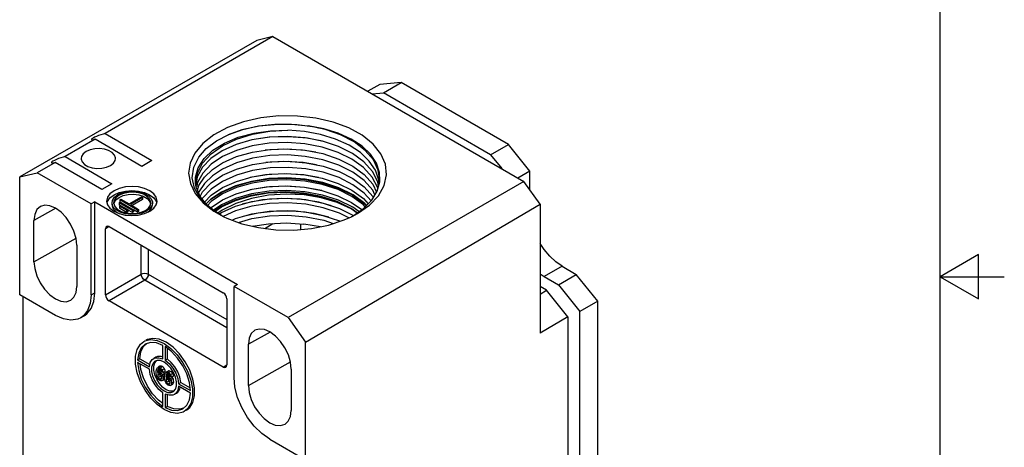
# Model space of a CAD drawing. Units: inches. Extents: x 0.7 to 21.3, y 0.5 to 16.
# Drawn here: x 17.5 to 21.3, y 7.6 to 9.3 of the extents above; entities that cross this region are included whole.
import ezdxf

# ---------------------------------------------------------------- set-up
doc = ezdxf.new("R2010")
doc.units = ezdxf.units.IN
doc.header["$LTSCALE"] = 1.21
doc.header["$MEASUREMENT"] = 0
doc.layers.get('0').update_dxf_attribs({"linetype": 'CONTINUOUS'})

msp = doc.modelspace()

# ---------------------------------------------------------------- linework, layer by layer
at = {"color": 7, "linetype": 'CONTINUOUS'}
for p, q in [((21.05, 0.75), (21.05, 15.75)), ((18.3874, 9.1699), (17.4638, 8.6383)), ((18.4507, 9.185), (17.7965, 8.8073)), ((18.4507, 9.185), (18.3874, 9.1699)), ((18.4507, 9.185), (19.4279, 8.6209)), ((18.8669, 8.9984), (18.8205, 8.9716)), ((18.9504, 9.0058), (18.8669, 8.9984)), ((18.8808, 8.9656), (18.9504, 9.0058)), ((19.368, 8.7647), (18.9504, 9.0058)), ((18.8374, 8.9618), (18.8808, 8.9656)), ((19.2984, 8.7246), (18.8808, 8.9656)), ((18.6292, 8.8285), (18.6152, 8.8321)), ((17.7965, 8.8073), (17.9788, 8.7021)), ((17.7575, 8.7848), (17.6406, 8.7173)), ((17.9399, 8.6795), (17.7575, 8.7848)), ((19.2984, 8.7246), (19.368, 8.7647)), ((19.4515, 8.6608), (19.368, 8.7647)), ((17.6406, 8.7173), (17.8229, 8.612)), ((19.2984, 8.7246), (19.3418, 8.6706)), ((17.6016, 8.6948), (17.532, 8.6546)), ((17.784, 8.5895), (17.6016, 8.6948)), ((17.9788, 8.7021), (17.9399, 8.6795)), ((17.4638, 8.6383), (17.532, 8.6546)), ((17.4638, 8.1797), (17.4638, 8.6383)), ((17.7422, 8.5333), (17.532, 8.6546)), ((18.1558, 8.6384), (18.1503, 8.6059)), ((18.422, 8.6465), (18.3614, 8.6359)), ((18.496, 8.6505), (18.422, 8.6465)), ((19.4515, 8.6608), (19.4051, 8.634)), ((19.4515, 8.5879), (19.4515, 8.6608)), ((17.8229, 8.612), (17.784, 8.5895)), ((18.1288, 8.6123), (18.1479, 8.5737)), ((18.1673, 8.5555), (18.1449, 8.5943)), ((18.1497, 8.6097), (18.1495, 8.6133)), ((18.1564, 8.6161), (18.1536, 8.6004)), ((18.2102, 8.5671), (18.2544, 8.5967)), ((19.4279, 8.6209), (18.5092, 8.0905)), ((18.8594, 8.5921), (18.8586, 8.5964)), ((18.862, 8.6013), (18.859, 8.6193)), ((18.865, 8.6118), (18.8636, 8.6262)), ((19.4911, 8.5327), (19.4279, 8.6209)), ((17.8313, 8.5686), (17.8517, 8.5777)), ((17.8331, 8.559), (17.8466, 8.5695)), ((17.8906, 8.5331), (17.9385, 8.5608)), ((17.9429, 8.5582), (17.895, 8.5306)), ((17.9274, 8.5685), (17.9455, 8.5628)), ((17.9385, 8.5608), (17.9429, 8.5582)), ((17.9429, 8.5582), (17.9429, 8.5502)), ((18.1945, 8.5278), (18.1669, 8.5622)), ((18.1843, 8.5405), (18.2102, 8.5671)), ((18.8265, 8.5284), (18.8615, 8.565)), ((17.6041, 8.5165), (17.5195, 8.469)), ((17.7561, 8.5413), (17.7422, 8.5333)), ((17.7422, 8.1797), (17.7422, 8.5333)), ((17.7561, 8.1877), (17.7561, 8.5413)), ((17.7561, 8.5413), (18.3129, 8.2199)), ((17.8043, 8.5366), (17.8057, 8.5429)), ((17.8235, 8.5293), (17.8235, 8.5373)), ((17.8298, 8.5373), (17.83, 8.5344)), ((17.8305, 8.533), (17.8314, 8.538)), ((17.8516, 8.5376), (17.8561, 8.5402)), ((17.8516, 8.5376), (17.8516, 8.5296)), ((17.9028, 8.5081), (17.8516, 8.5376)), ((17.8565, 8.5268), (17.8516, 8.5296)), ((17.8522, 8.5244), (17.8566, 8.527)), ((17.8522, 8.5244), (17.8522, 8.5164)), ((17.88, 8.5084), (17.8522, 8.5244)), ((17.88, 8.5003), (17.8522, 8.5164)), ((17.8538, 8.5492), (17.8583, 8.5518)), ((17.8538, 8.5492), (17.8538, 8.5412)), ((17.9229, 8.5093), (17.8538, 8.5492)), ((17.8559, 8.54), (17.8538, 8.5412)), ((17.8561, 8.5402), (17.9073, 8.5106)), ((17.8566, 8.527), (17.8845, 8.5109)), ((17.8583, 8.5518), (17.8906, 8.5331)), ((17.895, 8.5306), (17.9273, 8.5119)), ((17.9429, 8.5502), (17.902, 8.5265)), ((17.9535, 8.5077), (17.9659, 8.5173)), ((17.9659, 8.5173), (17.9731, 8.5284)), ((17.9731, 8.5284), (17.9747, 8.5373)), ((17.981, 8.5293), (17.981, 8.5373)), ((17.9958, 8.5435), (17.9975, 8.5364)), ((18.2151, 8.5115), (18.1945, 8.5278)), ((18.2077, 8.5163), (18.2102, 8.5189)), ((18.2102, 8.5189), (18.2544, 8.5485)), ((18.2498, 8.5303), (18.2184, 8.5093)), ((18.2494, 8.5234), (18.223, 8.5052)), ((18.303, 8.548), (18.2494, 8.5234)), ((18.5774, 7.9954), (19.4911, 8.5327)), ((18.7805, 8.4964), (18.8265, 8.5284)), ((19.4911, 8.5327), (19.4911, 8.0306)), ((17.8766, 8.4982), (17.8967, 8.4956)), ((17.8845, 8.5109), (17.88, 8.5084)), ((17.88, 8.5084), (17.88, 8.5003)), ((17.8845, 8.5029), (17.88, 8.5003)), ((17.9028, 8.5), (17.8843, 8.5107)), ((17.8845, 8.5109), (17.8845, 8.5029)), ((17.8967, 8.4956), (17.9173, 8.4964)), ((17.9073, 8.5106), (17.9028, 8.5081)), ((17.9028, 8.5081), (17.9028, 8.5)), ((17.9073, 8.5026), (17.9028, 8.5)), ((17.9229, 8.5013), (17.9071, 8.5104)), ((17.9073, 8.5106), (17.9073, 8.5026)), ((17.9273, 8.5119), (17.9229, 8.5093)), ((17.9229, 8.5093), (17.9229, 8.5013)), ((17.9273, 8.5039), (17.9229, 8.5013)), ((17.9273, 8.5119), (17.9273, 8.5039)), ((17.95, 8.4953), (17.9705, 8.5044)), ((17.9715, 8.5156), (17.958, 8.5052)), ((17.9631, 8.5011), (17.9714, 8.5075)), ((18.2522, 8.5095), (18.2359, 8.4978)), ((18.2402, 8.4934), (18.2499, 8.4998)), ((18.3047, 8.5063), (18.2568, 8.4849)), ((18.6681, 8.4812), (18.6115, 8.4953)), ((18.7098, 8.5157), (18.7641, 8.4886)), ((18.7563, 8.4842), (18.7625, 8.4875)), ((18.7566, 8.4836), (18.7805, 8.4964)), ((17.5195, 8.3083), (17.5195, 8.469)), ((17.8118, 8.4449), (17.7979, 8.4369)), ((17.8118, 8.4449), (18.2572, 8.1877)), ((18.3749, 8.4464), (18.3725, 8.4458)), ((18.3749, 8.4464), (18.374, 8.4458)), ((18.3753, 8.447), (18.3749, 8.4464)), ((18.4189, 8.438), (18.4506, 8.4569)), ((18.5579, 8.4554), (18.5579, 8.4323)), ((18.6354, 8.4446), (18.5711, 8.4545)), ((18.6303, 8.4436), (18.6303, 8.4454)), ((17.7979, 8.1797), (17.7979, 8.4369)), ((17.5195, 8.3083), (17.6834, 8.4002)), ((17.6865, 8.3726), (17.6865, 8.2118)), ((17.9371, 8.26), (17.9371, 8.3726)), ((17.9649, 8.3565), (17.9649, 8.26)), ((21.2, 8.3366), (21.05, 8.25)), ((21.2, 8.1634), (21.2, 8.3366)), ((19.5768, 8.2906), (19.5072, 8.2504)), ((19.5768, 8.2906), (19.6325, 8.2584)), ((17.7979, 8.1797), (17.9371, 8.26)), ((17.9649, 8.26), (18.2711, 8.0833)), ((19.4911, 8.2615), (19.5072, 8.2504)), ((19.5072, 8.2504), (19.5629, 8.2183)), ((19.5629, 8.2183), (19.6325, 8.2584)), ((19.716, 8.1545), (19.6325, 8.2584)), ((21.05, 8.25), (21.3, 8.25)), ((21.05, 8.25), (21.2, 8.1634)), ((17.951, 8.2359), (17.8118, 8.1556)), ((18.2711, 8.0511), (17.951, 8.2359)), ((18.3129, 8.2199), (18.299, 8.2118)), ((18.299, 7.8582), (18.299, 8.2118)), ((18.5092, 8.0905), (18.299, 8.2118)), ((19.5162, 8.197), (19.4911, 8.2114)), ((19.5629, 8.2183), (19.6464, 8.1144)), ((17.603, 8.0993), (17.4638, 8.1797)), ((17.4778, 6.6447), (17.4778, 8.1716)), ((17.7422, 8.1797), (17.7561, 8.1877)), ((19.4911, 8.1825), (19.5162, 8.197)), ((19.5991, 8.0939), (19.5162, 8.197)), ((18.2572, 7.8984), (17.8118, 8.1556)), ((18.2711, 8.1636), (18.2711, 7.9065)), ((19.716, 8.1545), (19.6464, 8.1144)), ((19.716, 6.6908), (19.716, 8.1545)), ((17.7154, 8.0976), (17.7014, 8.0896)), ((19.6464, 6.6506), (19.6464, 8.1144)), ((18.5092, 8.0905), (18.5774, 7.9954)), ((19.5991, 8.0938), (19.4911, 8.0304)), ((19.5991, 8.0936), (19.5991, 6.6294)), ((18.4393, 8.0343), (18.3547, 7.9868)), ((17.946, 7.9783), (17.958, 7.9891)), ((17.9734, 7.9941), (17.9533, 7.9876)), ((18.022, 7.9296), (18.022, 7.9827)), ((18.3547, 7.8261), (18.3547, 7.9868)), ((18.5774, 7.5368), (18.5774, 7.9954)), ((18.0303, 7.9779), (18.0303, 7.9248)), ((18.0387, 7.9714), (18.0387, 7.9296)), ((17.9316, 7.9305), (17.9232, 7.9257)), ((17.9232, 7.9257), (17.9692, 7.8991)), ((17.9692, 7.8895), (17.9232, 7.916)), ((17.9316, 7.9305), (17.9711, 7.9077)), ((17.9942, 7.9362), (17.9858, 7.9313)), ((17.9901, 7.915), (17.9963, 7.9227)), ((18.0262, 7.9177), (18.0124, 7.9234)), ((18.0303, 7.9248), (18.0387, 7.9296)), ((18.2572, 7.8984), (18.2711, 7.9065)), ((18.3547, 7.8261), (18.5185, 7.918)), ((17.9977, 7.8506), (17.9903, 7.8683)), ((17.9966, 7.8879), (17.9976, 7.8917)), ((18.0007, 7.8961), (18.0012, 7.8964)), ((18.0009, 7.8786), (18.0093, 7.8834)), ((18.001, 7.8774), (18.0021, 7.8785)), ((18.0012, 7.8964), (18.0028, 7.897)), ((18.0015, 7.8673), (18.0099, 7.8722)), ((18.0017, 7.8854), (18.0101, 7.8902)), ((18.0021, 7.8785), (18.0025, 7.8788)), ((18.0096, 7.9012), (18.0027, 7.8972)), ((18.0028, 7.897), (18.0111, 7.9018)), ((18.0036, 7.8899), (18.0046, 7.8905)), ((18.0039, 7.874), (18.0049, 7.8746)), ((18.0055, 7.8746), (18.0039, 7.874)), ((18.0109, 7.8836), (18.0048, 7.8801)), ((18.0055, 7.8913), (18.0049, 7.8911)), ((18.0052, 7.8796), (18.0135, 7.8844)), ((18.0066, 7.8916), (18.0055, 7.8913)), ((18.0074, 7.8745), (18.0055, 7.8746)), ((18.0078, 7.8916), (18.0066, 7.8916)), ((18.0097, 7.8735), (18.0074, 7.8745)), ((18.0078, 7.8966), (18.0108, 7.8952)), ((18.0089, 7.879), (18.0109, 7.878)), ((18.0111, 7.9018), (18.0096, 7.9012)), ((18.0096, 7.8881), (18.0101, 7.8902)), ((18.0099, 7.8722), (18.01, 7.8733)), ((18.0102, 7.8689), (18.0099, 7.8722)), ((18.0108, 7.8952), (18.0192, 7.9001)), ((18.0118, 7.884), (18.0109, 7.8836)), ((18.0109, 7.878), (18.0171, 7.8815)), ((18.0135, 7.8844), (18.0118, 7.884)), ((18.0153, 7.8843), (18.0135, 7.8844)), ((18.016, 7.8845), (18.0152, 7.886)), ((18.0162, 7.8841), (18.0153, 7.8843)), ((18.0167, 7.8651), (18.0156, 7.8672)), ((18.0225, 7.8765), (18.0176, 7.8788)), ((18.0188, 7.8875), (18.0272, 7.8923)), ((18.0197, 7.8686), (18.0281, 7.8734)), ((18.0309, 7.8813), (18.0225, 7.8765)), ((18.0255, 7.8773), (18.025, 7.8779)), ((18.0281, 7.8734), (18.0255, 7.8773)), ((18.0294, 7.8705), (18.0281, 7.8734)), ((18.0283, 7.8592), (18.0285, 7.8646)), ((18.0285, 7.8646), (18.029, 7.8692)), ((18.029, 7.8692), (18.03, 7.8729)), ((18.0309, 7.8813), (18.0302, 7.8853)), ((18.0332, 7.8773), (18.0337, 7.8777)), ((18.0334, 7.8599), (18.0417, 7.8647)), ((18.0337, 7.8777), (18.0352, 7.8783)), ((18.0342, 7.8667), (18.0425, 7.8715)), ((18.042, 7.8825), (18.0351, 7.8785)), ((18.0352, 7.8783), (18.0436, 7.8831)), ((18.0361, 7.8712), (18.0371, 7.8718)), ((18.0433, 7.8649), (18.0372, 7.8613)), ((18.0379, 7.8726), (18.0374, 7.8723)), ((18.0376, 7.8608), (18.046, 7.8657)), ((18.039, 7.8729), (18.0379, 7.8726)), ((18.0402, 7.8728), (18.039, 7.8729)), ((18.0403, 7.8779), (18.0432, 7.8765)), ((18.0436, 7.8831), (18.042, 7.8825)), ((18.0421, 7.8693), (18.0425, 7.8715)), ((18.0432, 7.8765), (18.0516, 7.8813)), ((18.0443, 7.8653), (18.0433, 7.8649)), ((18.046, 7.8657), (18.0443, 7.8653)), ((18.0478, 7.8656), (18.046, 7.8657)), ((18.0485, 7.8658), (18.0477, 7.8673)), ((18.0487, 7.8654), (18.0478, 7.8656)), ((18.0513, 7.8688), (18.0596, 7.8736)), ((18.0706, 7.8589), (18.0632, 7.8767)), ((18.5217, 7.8904), (18.5217, 7.7297)), ((18.0081, 7.8342), (17.9977, 7.8506)), ((18.0027, 7.8532), (18.0007, 7.8563)), ((18.0051, 7.8504), (18.0027, 7.8532)), ((18.0039, 7.8579), (18.0123, 7.8627)), ((18.0096, 7.8516), (18.0179, 7.8564)), ((18.0139, 7.8601), (18.0123, 7.8627)), ((18.0151, 7.8512), (18.0155, 7.8514)), ((18.0179, 7.8558), (18.018, 7.8583)), ((18.0196, 7.8454), (18.0279, 7.8502)), ((18.0233, 7.8551), (18.0283, 7.858)), ((18.0279, 7.8502), (18.0288, 7.8511)), ((18.0285, 7.854), (18.0283, 7.8592)), ((18.029, 7.8492), (18.0285, 7.854)), ((18.0301, 7.8447), (18.029, 7.8492)), ((18.0352, 7.8345), (18.0331, 7.8376)), ((18.0334, 7.8587), (18.0345, 7.8598)), ((18.034, 7.8486), (18.0423, 7.8534)), ((18.0345, 7.8598), (18.035, 7.86)), ((18.0375, 7.8317), (18.0352, 7.8345)), ((18.0363, 7.8553), (18.0374, 7.8559)), ((18.038, 7.8559), (18.0363, 7.8553)), ((18.0364, 7.8391), (18.0447, 7.844)), ((18.0399, 7.8557), (18.038, 7.8559)), ((18.0421, 7.8548), (18.0399, 7.8557)), ((18.0413, 7.8602), (18.0434, 7.8593)), ((18.042, 7.8329), (18.0503, 7.8377)), ((18.0423, 7.8534), (18.0424, 7.8545)), ((18.0426, 7.8501), (18.0423, 7.8534)), ((18.0434, 7.8593), (18.0495, 7.8628)), ((18.0464, 7.8413), (18.0447, 7.844)), ((18.0476, 7.8325), (18.0479, 7.8327)), ((18.0491, 7.8464), (18.0481, 7.8485)), ((18.055, 7.8578), (18.0501, 7.8601)), ((18.0503, 7.8371), (18.0505, 7.8396)), ((18.052, 7.8267), (18.0604, 7.8315)), ((18.0522, 7.8499), (18.0605, 7.8547)), ((18.0633, 7.8626), (18.055, 7.8578)), ((18.0558, 7.8363), (18.0641, 7.8412)), ((18.0914, 7.8382), (18.0831, 7.8334)), ((18.0831, 7.8334), (18.1291, 7.8068)), ((18.0914, 7.8382), (18.1277, 7.8173)), ((18.022, 7.745), (18.022, 7.7981)), ((18.0303, 7.7933), (18.0303, 7.7402)), ((18.0387, 7.7906), (18.0387, 7.745)), ((18.0643, 7.8049), (18.0611, 7.8038)), ((18.0749, 7.7964), (18.0665, 7.7915)), ((18.1291, 7.7972), (18.0831, 7.8238)), ((18.0303, 7.7402), (18.0387, 7.745)), ((18.4382, 7.6171), (18.5774, 7.5368))]:
    msp.add_line(p, q, dxfattribs=at)
for points in [[(18.8615, 8.565), (18.884, 8.6048), (18.8933, 8.6462), (18.889, 8.688), (18.8712, 8.7285), (18.8406, 8.7664), (18.7983, 8.8004), (18.7457, 8.8291), (18.6847, 8.8517), (18.6175, 8.8673), (18.5464, 8.8754), (18.474, 8.8757), (18.4028, 8.8681), (18.3352, 8.853), (18.2738, 8.8309), (18.2206, 8.8025)], [(18.1615, 8.7155), (18.1908, 8.7487), (18.2301, 8.7783), (18.2785, 8.8035), (18.3338, 8.8231), (18.3944, 8.8367), (18.4581, 8.8437), (18.5233, 8.8439), (18.5874, 8.8375)], [(18.6152, 8.8321), (18.543, 8.8416), (18.4694, 8.8429), (18.3972, 8.836), (18.3292, 8.8213), (18.2759, 8.8022)], [(18.8675, 8.6232), (18.8662, 8.656), (18.854, 8.6923), (18.8308, 8.7267), (18.7975, 8.7582), (18.7551, 8.7859), (18.7048, 8.8088), (18.6483, 8.8261), (18.5874, 8.8375)], [(18.8671, 8.6231), (18.8611, 8.6643), (18.8419, 8.7043), (18.8101, 8.7415), (18.767, 8.7745), (18.7141, 8.8021), (18.6535, 8.8233), (18.5874, 8.8375)], [(18.2206, 8.8025), (18.1775, 8.7689), (18.1461, 8.7312)], [(18.1488, 8.6149), (18.1489, 8.6368), (18.1592, 8.6742), (18.182, 8.7097), (18.2165, 8.7421), (18.2615, 8.77), (18.3152, 8.7925), (18.3758, 8.8088), (18.4411, 8.8181), (18.5088, 8.8201)], [(18.1495, 8.6133), (18.1562, 8.653), (18.1765, 8.692), (18.2096, 8.7279), (18.2543, 8.7594), (18.3088, 8.7853), (18.371, 8.8044), (18.4386, 8.8162), (18.5088, 8.8201)], [(18.859, 8.6193), (18.8384, 8.6597), (18.8051, 8.697), (18.7602, 8.7298), (18.7057, 8.757), (18.6435, 8.7775), (18.576, 8.7906), (18.5059, 8.7959), (18.4359, 8.7932), (18.3687, 8.7827), (18.3068, 8.7649)], [(18.6462, 8.7766), (18.5849, 8.7889), (18.5117, 8.7949), (18.4384, 8.7927), (18.3679, 8.7825)], [(18.8636, 8.6262), (18.8502, 8.6643), (18.8257, 8.7003), (18.791, 8.733), (18.7471, 8.7616), (18.6948, 8.7855), (18.6358, 8.8037), (18.5729, 8.8153), (18.5088, 8.8201)], [(17.837, 8.7101), (17.8368, 8.7128), (17.8328, 8.7235), (17.8238, 8.7331), (17.8104, 8.7409), (17.7937, 8.7462), (17.7752, 8.7486), (17.7561, 8.7479), (17.7381, 8.744), (17.7227, 8.7374)], [(18.3068, 8.7649), (18.2527, 8.7404), (18.2085, 8.7103), (18.1757, 8.6759), (18.1558, 8.6384)], [(18.8586, 8.5964), (18.8376, 8.6369), (18.8035, 8.6744), (18.7585, 8.7069), (18.7043, 8.7335), (18.6427, 8.7537), (18.5754, 8.7667), (18.5058, 8.7719), (18.4363, 8.7693), (18.3694, 8.7589), (18.3082, 8.7414), (18.2544, 8.7173)], [(18.2544, 8.6931), (18.3084, 8.7172), (18.3708, 8.735), (18.438, 8.7452), (18.5067, 8.7477), (18.5765, 8.7424), (18.6448, 8.7289), (18.7077, 8.7079), (18.7617, 8.6807), (18.8059, 8.648), (18.8393, 8.6102), (18.8546, 8.5793)], [(18.617, 8.7344), (18.5655, 8.7431), (18.491, 8.7469), (18.4202, 8.7425)], [(17.7227, 8.7374), (17.7113, 8.7286), (17.7046, 8.7183), (17.7031, 8.7101)], [(17.7031, 8.7101), (17.7033, 8.7074), (17.7073, 8.6967), (17.7163, 8.687), (17.7297, 8.6793), (17.7463, 8.6739), (17.7649, 8.6716), (17.7839, 8.6723), (17.802, 8.6761), (17.8174, 8.6828)], [(17.8174, 8.6828), (17.8288, 8.6916), (17.8355, 8.7019), (17.837, 8.7101)], [(18.1461, 8.7312), (18.1278, 8.6924), (18.122, 8.6523), (18.1288, 8.6123)], [(18.1449, 8.5943), (18.1363, 8.6351), (18.1419, 8.6762), (18.1615, 8.7155)], [(18.2544, 8.7173), (18.2101, 8.6877), (18.1768, 8.6533), (18.1564, 8.6161)], [(18.8059, 8.624), (18.7617, 8.6567), (18.7077, 8.6839), (18.6448, 8.7049), (18.5765, 8.7184), (18.5067, 8.7237), (18.438, 8.7212), (18.3708, 8.711), (18.3084, 8.6932), (18.2544, 8.6691)], [(18.1563, 8.5874), (18.1617, 8.6044), (18.1832, 8.6371), (18.2144, 8.6669), (18.2544, 8.6931)], [(18.2544, 8.6449), (18.3085, 8.669), (18.3714, 8.6869), (18.4399, 8.6972), (18.5099, 8.6994), (18.5792, 8.6938), (18.6461, 8.6804), (18.7083, 8.6595), (18.7623, 8.6321), (18.8064, 8.5993), (18.8392, 8.5622), (18.8414, 8.5578)], [(18.8328, 8.5454), (18.8064, 8.5753), (18.7623, 8.6081), (18.7083, 8.6355), (18.6461, 8.6564), (18.5792, 8.6698), (18.5099, 8.6754), (18.4399, 8.6732), (18.3714, 8.6629), (18.3085, 8.645), (18.2544, 8.6209)], [(18.62, 8.6856), (18.568, 8.6946), (18.4935, 8.6987), (18.4225, 8.6946)], [(18.2544, 8.6691), (18.2144, 8.6429), (18.1832, 8.6131), (18.1617, 8.5804), (18.1606, 8.5771)], [(18.1668, 8.5624), (18.1761, 8.5799), (18.2097, 8.6149), (18.2544, 8.6449)], [(18.8155, 8.5279), (18.8087, 8.5355), (18.7627, 8.5685), (18.7078, 8.5954), (18.6446, 8.616), (18.5756, 8.6292), (18.5048, 8.6344), (18.4345, 8.6316), (18.367, 8.6211), (18.3044, 8.6032), (18.2496, 8.5787)], [(18.2501, 8.5781), (18.3048, 8.6024), (18.3673, 8.6202), (18.4346, 8.6305), (18.5046, 8.6332), (18.5752, 8.6279), (18.6439, 8.6146), (18.7068, 8.5939), (18.7613, 8.567), (18.8069, 8.534), (18.8139, 8.5263)], [(18.2544, 8.5967), (18.3082, 8.6207), (18.3696, 8.6383), (18.4358, 8.6486), (18.5048, 8.6513), (18.5744, 8.6462), (18.6421, 8.6332), (18.7041, 8.613)], [(18.6281, 8.6359), (18.5705, 8.6461), (18.496, 8.6505)], [(17.9993, 8.5445), (17.996, 8.5592), (17.9862, 8.5728), (17.9708, 8.5846), (17.9506, 8.5936), (17.927, 8.5993), (17.9016, 8.6014), (17.8758, 8.5995), (17.8518, 8.5938), (17.8313, 8.5847)], [(18.1669, 8.5622), (18.1515, 8.599), (18.1488, 8.6149)], [(18.2544, 8.6209), (18.2097, 8.5909), (18.1761, 8.5559), (18.1744, 8.5528)], [(18.8101, 8.5224), (18.8031, 8.5301), (18.758, 8.5625), (18.7041, 8.589), (18.6421, 8.6092), (18.5744, 8.6222), (18.5048, 8.6273), (18.4358, 8.6246), (18.3696, 8.6143), (18.3082, 8.5967), (18.2544, 8.5727)], [(18.2544, 8.5485), (18.3077, 8.5723), (18.3696, 8.5901), (18.4368, 8.6005), (18.5053, 8.6031), (18.5735, 8.5981), (18.6407, 8.5854), (18.7029, 8.5652), (18.7568, 8.539), (18.7964, 8.5109)], [(18.641, 8.5853), (18.573, 8.5976), (18.4986, 8.6023), (18.4245, 8.5985), (18.3624, 8.588)], [(18.7041, 8.613), (18.758, 8.5865), (18.8031, 8.5541), (18.8215, 8.5339)], [(18.848, 8.5686), (18.8393, 8.5862), (18.8059, 8.624)], [(18.8566, 8.5826), (18.8671, 8.6191), (18.8675, 8.6232)], [(17.8313, 8.5847), (17.8156, 8.5729), (17.8058, 8.5592), (17.8025, 8.5445)], [(17.8057, 8.5429), (17.8156, 8.5568), (17.8313, 8.5686)], [(17.8235, 8.5373), (17.8253, 8.5468), (17.8331, 8.559)], [(17.8511, 8.5669), (17.8387, 8.5573), (17.8315, 8.5462), (17.8298, 8.5373)], [(17.8314, 8.538), (17.8386, 8.5492), (17.8511, 8.5588)], [(17.8466, 8.5695), (17.8646, 8.5772), (17.8856, 8.5817), (17.9078, 8.5827), (17.9295, 8.58), (17.9492, 8.5738), (17.9651, 8.5647), (17.9759, 8.5534), (17.9808, 8.5408), (17.981, 8.5373)], [(17.9747, 8.5373), (17.9745, 8.5402), (17.9702, 8.5518), (17.9604, 8.5622), (17.9459, 8.5707), (17.9279, 8.5764), (17.9078, 8.579), (17.8872, 8.5782), (17.8677, 8.5741), (17.8511, 8.5669)], [(17.8511, 8.5588), (17.8676, 8.566), (17.8869, 8.5701), (17.9073, 8.571), (17.9274, 8.5685)], [(17.8517, 8.5777), (17.8755, 8.5834), (17.9009, 8.5853), (17.9262, 8.5834), (17.9499, 8.5777), (17.9702, 8.5688), (17.9858, 8.5572), (17.9958, 8.5435)], [(17.9455, 8.5628), (17.9601, 8.5545), (17.97, 8.5441), (17.974, 8.5337)], [(18.1479, 8.5737), (18.1787, 8.5376), (18.2203, 8.5053), (18.259, 8.4836)], [(18.2518, 8.4874), (18.2034, 8.5191), (18.1673, 8.5555)], [(18.2496, 8.5787), (18.2087, 8.5519), (18.1898, 8.5337)], [(18.1901, 8.5333), (18.2091, 8.5515), (18.2501, 8.5781)], [(18.2544, 8.5727), (18.2102, 8.5431), (18.1951, 8.5275)], [(18.2243, 8.5042), (18.2507, 8.5224), (18.3041, 8.547), (18.3652, 8.5651), (18.4317, 8.576), (18.5012, 8.5791), (18.5708, 8.5744), (18.6381, 8.562), (18.7004, 8.5422), (18.7554, 8.5158), (18.7792, 8.499)], [(18.7857, 8.5035), (18.7614, 8.5207), (18.7065, 8.5475), (18.6431, 8.5679), (18.5747, 8.5809), (18.5052, 8.5859), (18.4354, 8.5833), (18.3671, 8.5727), (18.304, 8.5546), (18.2498, 8.5303)], [(18.2499, 8.4998), (18.3047, 8.5243), (18.3677, 8.5424), (18.4368, 8.553), (18.508, 8.5555), (18.5788, 8.55), (18.6468, 8.5366), (18.7098, 8.5157)], [(18.7786, 8.4986), (18.7556, 8.5139), (18.7008, 8.5388), (18.6388, 8.557), (18.5717, 8.568), (18.5023, 8.5713), (18.4331, 8.5668), (18.3667, 8.5546), (18.3056, 8.5353), (18.2522, 8.5095)], [(18.7793, 8.4991), (18.7555, 8.516), (18.7005, 8.5426), (18.6381, 8.5625), (18.5706, 8.5751), (18.5008, 8.58), (18.4311, 8.5769), (18.3643, 8.5661), (18.303, 8.548)], [(18.7625, 8.4875), (18.8034, 8.5157), (18.8352, 8.5478), (18.8566, 8.5826)], [(17.5446, 8.5234), (17.5309, 8.511), (17.5224, 8.4924), (17.5195, 8.469)], [(17.6865, 8.3726), (17.6837, 8.3992), (17.6753, 8.4274), (17.662, 8.4549), (17.6449, 8.4801), (17.6248, 8.5013), (17.6033, 8.517), (17.5818, 8.5263), (17.5617, 8.5284), (17.5446, 8.5234)], [(17.8025, 8.5445), (17.8058, 8.5299), (17.8155, 8.5163), (17.831, 8.5045), (17.8512, 8.4955), (17.8748, 8.4897), (17.9002, 8.4877), (17.9259, 8.4896), (17.95, 8.4953)], [(17.958, 8.5052), (17.9399, 8.4974), (17.919, 8.4929), (17.8968, 8.492), (17.875, 8.4947), (17.8553, 8.5008), (17.8395, 8.5099), (17.8286, 8.5212), (17.8238, 8.5338), (17.8235, 8.5373)], [(17.8235, 8.5293), (17.8237, 8.5261), (17.8284, 8.5135), (17.8391, 8.5022), (17.8483, 8.4968)], [(17.83, 8.5344), (17.8343, 8.5228), (17.8441, 8.5124)], [(17.9705, 8.5044), (17.9862, 8.5162), (17.996, 8.5299), (17.9993, 8.5445)], [(17.9714, 8.5075), (17.9792, 8.5196), (17.981, 8.5293)], [(17.981, 8.5373), (17.9793, 8.5279), (17.9715, 8.5156)], [(18.7468, 8.4792), (18.7097, 8.4977), (18.6467, 8.5185), (18.5788, 8.5319), (18.508, 8.5374), (18.4369, 8.5349), (18.3678, 8.5243), (18.3047, 8.5063)], [(18.4103, 8.5486), (18.341, 8.5352), (18.3312, 8.5319)], [(18.679, 8.5259), (18.6293, 8.5399), (18.5572, 8.5511), (18.4833, 8.554), (18.4103, 8.5486)], [(17.8441, 8.5124), (17.8586, 8.5039), (17.8766, 8.4982)], [(17.9173, 8.4964), (17.9369, 8.5006), (17.9535, 8.5077)], [(18.259, 8.4836), (18.2712, 8.4779), (18.3298, 8.4562)], [(18.2918, 8.4703), (18.3048, 8.4761), (18.3678, 8.4941), (18.4355, 8.5046), (18.5054, 8.5073), (18.5762, 8.5021), (18.6455, 8.4887), (18.7092, 8.4677), (18.7127, 8.4659)], [(18.3164, 8.4612), (18.3689, 8.4761), (18.4376, 8.4865), (18.509, 8.4889), (18.5804, 8.4832), (18.649, 8.4695), (18.6857, 8.4571)], [(18.6115, 8.4953), (18.5388, 8.5044), (18.4648, 8.5052), (18.3924, 8.4977), (18.335, 8.4848)], [(18.6009, 8.4377), (18.6667, 8.4509), (18.7274, 8.4707), (18.7566, 8.4836)], [(17.802, 8.4459), (17.799, 8.4424), (17.7979, 8.4369)], [(17.8118, 8.4449), (17.8064, 8.4467), (17.802, 8.4459)], [(18.3298, 8.4562), (18.3943, 8.441), (18.4624, 8.4327), (18.5321, 8.4316), (18.6009, 8.4377)], [(18.3715, 8.4464), (18.4338, 8.4562), (18.5029, 8.4591), (18.5711, 8.4545)], [(19.5768, 8.2906), (19.5523, 8.3075), (19.5288, 8.3293), (19.5072, 8.3552), (19.4911, 8.3796)], [(17.5195, 8.3083), (17.5224, 8.2816), (17.5307, 8.2535), (17.544, 8.2259), (17.5611, 8.2008), (17.5812, 8.1796), (17.6027, 8.1638), (17.6242, 8.1545), (17.6443, 8.1524), (17.6627, 8.1581)], [(17.9371, 8.26), (17.9435, 8.2625), (17.951, 8.2634), (17.9585, 8.2625), (17.9649, 8.26)], [(17.951, 8.2359), (17.9457, 8.2402), (17.9412, 8.2463), (17.9381, 8.2533), (17.9371, 8.26)], [(17.9649, 8.26), (17.9639, 8.2533), (17.9608, 8.2463), (17.9563, 8.2402), (17.951, 8.2359)], [(17.6627, 8.1581), (17.6751, 8.1698), (17.6836, 8.1884), (17.6865, 8.2118)], [(17.7422, 8.1797), (17.7387, 8.1458), (17.7284, 8.1178), (17.7118, 8.097), (17.7014, 8.0896)], [(17.7153, 8.0976), (17.7257, 8.105), (17.7423, 8.1258), (17.7526, 8.1538), (17.7561, 8.1877)], [(17.7979, 8.1797), (17.799, 8.1729), (17.802, 8.166), (17.8064, 8.1599), (17.8118, 8.1556)], [(18.2711, 8.1636), (18.2701, 8.1704), (18.2671, 8.1773), (18.2626, 8.1834), (18.2572, 8.1877)], [(17.7014, 8.0896), (17.6898, 8.0843), (17.6635, 8.0804), (17.6341, 8.0854), (17.603, 8.0993)], [(18.3797, 8.0412), (18.366, 8.0289), (18.3575, 8.0103), (18.3547, 7.9868)], [(18.5217, 7.8904), (18.5188, 7.9171), (18.5105, 7.9452), (18.4972, 7.9728), (18.48, 7.9979), (18.46, 8.0191), (18.4385, 8.0348), (18.417, 8.0441), (18.3969, 8.0463), (18.3797, 8.0412)], [(18.0262, 7.7329), (17.9995, 7.752), (17.9743, 7.7775), (17.9523, 7.8079), (17.9346, 7.8411), (17.9221, 7.8757), (17.9156, 7.9094), (17.9156, 7.9404), (17.9219, 7.9667), (17.9342, 7.9871), (17.9474, 7.9978)], [(17.9533, 7.9876), (17.9377, 7.9734), (17.9274, 7.9524), (17.9232, 7.9257)], [(17.9474, 7.9978), (17.9519, 8.0001), (17.9741, 8.0052), (17.9994, 8.0017), (18.0262, 7.99)], [(18.0345, 7.9949), (18.0078, 8.0065), (17.9827, 8.01), (17.9606, 8.0051), (17.9558, 8.0026)], [(18.022, 7.9827), (17.9968, 7.9924), (17.9734, 7.9941)], [(18.0262, 7.99), (18.0528, 7.9709), (18.078, 7.9454), (18.1, 7.915), (18.1177, 7.8818), (18.1302, 7.8472), (18.1367, 7.8135), (18.1367, 7.7825), (18.1304, 7.7562), (18.1181, 7.7358), (18.1049, 7.7251)], [(18.1133, 7.7299), (18.1261, 7.7402), (18.1386, 7.7604), (18.145, 7.7867), (18.1451, 7.8175), (18.1388, 7.8511), (18.1265, 7.8857), (18.1088, 7.9192), (18.0866, 7.9498), (18.0613, 7.9756), (18.0345, 7.9949)], [(17.9316, 7.9305), (17.9358, 7.9572), (17.946, 7.9783)], [(18.1291, 7.8068), (18.1249, 7.8384), (18.1146, 7.8713), (18.099, 7.9035), (18.0789, 7.9332), (18.0556, 7.9585), (18.0303, 7.9779)], [(17.9232, 7.916), (17.9274, 7.8845), (17.9377, 7.8516), (17.9533, 7.8194), (17.9734, 7.7897), (17.9968, 7.7644), (18.022, 7.745)], [(18.022, 7.7563), (18.0051, 7.7692), (17.9818, 7.7946), (17.9617, 7.8242), (17.946, 7.8564), (17.9358, 7.8893), (17.933, 7.9104)], [(17.9692, 7.8991), (17.9727, 7.9154), (17.9805, 7.9273), (17.9858, 7.9313)], [(17.9917, 7.9211), (17.9894, 7.9196), (17.9819, 7.9105), (17.978, 7.8975), (17.9779, 7.8815), (17.9817, 7.864), (17.9892, 7.8462), (17.9996, 7.8296), (18.0123, 7.8155), (18.0262, 7.8052)], [(17.9858, 7.9313), (17.9919, 7.9339), (18.0061, 7.9347), (18.022, 7.9296)], [(17.9903, 7.8683), (17.9863, 7.8859), (17.9863, 7.9019), (17.9901, 7.915)], [(18.0124, 7.9234), (17.9998, 7.924), (17.9917, 7.9211)], [(18.022, 7.9371), (18.0145, 7.9395), (18.0003, 7.9388), (17.9942, 7.9362)], [(18.0632, 7.8767), (18.0527, 7.8933), (18.04, 7.9074), (18.0262, 7.9177)], [(18.0303, 7.9248), (18.0462, 7.9116), (18.0604, 7.8944), (18.0718, 7.8746), (18.0796, 7.8537), (18.0831, 7.8334)], [(18.0914, 7.8382), (18.0879, 7.8586), (18.0802, 7.8794), (18.0687, 7.8992), (18.0546, 7.9164), (18.0387, 7.9296)], [(18.2671, 7.8974), (18.2701, 7.9009), (18.2711, 7.9065)], [(18.022, 7.7981), (18.0061, 7.8113), (17.9919, 7.8285), (17.9805, 7.8483), (17.9727, 7.8692), (17.9692, 7.8895)], [(17.9958, 7.878), (17.996, 7.8833), (17.9966, 7.8879)], [(17.9976, 7.8634), (17.9966, 7.8679), (17.996, 7.8727), (17.9958, 7.878)], [(17.9976, 7.8917), (17.999, 7.8943), (18.0007, 7.8961)], [(18.0017, 7.8854), (18.0013, 7.8833), (18.001, 7.881), (18.0009, 7.8786)], [(18.0009, 7.8786), (18.001, 7.8782), (18.001, 7.8778), (18.001, 7.8774)], [(18.0039, 7.874), (18.0029, 7.8731), (18.0022, 7.8716), (18.0017, 7.8697), (18.0015, 7.8673)], [(18.0015, 7.8673), (18.0017, 7.8647), (18.0022, 7.8623), (18.0029, 7.86), (18.0039, 7.8579)], [(18.0036, 7.8899), (18.0029, 7.8887), (18.0022, 7.8872), (18.0017, 7.8854)], [(18.0025, 7.8788), (18.0035, 7.8792), (18.0052, 7.8796)], [(18.0028, 7.897), (18.0052, 7.8972), (18.0078, 7.8966)], [(18.0049, 7.8911), (18.0045, 7.8908), (18.0036, 7.8899)], [(18.0052, 7.8796), (18.007, 7.8795), (18.0089, 7.879)], [(18.0107, 7.8904), (18.0091, 7.8912), (18.0078, 7.8916)], [(18.0093, 7.8834), (18.0094, 7.8858), (18.0096, 7.8881)], [(18.0156, 7.8672), (18.0139, 7.8698), (18.012, 7.8718), (18.0097, 7.8735)], [(18.0123, 7.8627), (18.011, 7.8657), (18.0102, 7.8689)], [(18.0152, 7.886), (18.0139, 7.8878), (18.0125, 7.8892), (18.0107, 7.8904)], [(18.0108, 7.8952), (18.014, 7.8931), (18.0166, 7.8905), (18.0188, 7.8875)], [(18.0109, 7.878), (18.0142, 7.8756), (18.0171, 7.8725), (18.0197, 7.8686)], [(18.0192, 7.9001), (18.0161, 7.9015), (18.0135, 7.902), (18.0111, 7.9018)], [(18.0176, 7.8788), (18.0172, 7.8809), (18.0167, 7.8828), (18.016, 7.8845)], [(18.018, 7.8583), (18.0179, 7.8607), (18.0174, 7.863), (18.0167, 7.8651)], [(18.0188, 7.8875), (18.0206, 7.8841), (18.0219, 7.8804), (18.0225, 7.8765)], [(18.0272, 7.8923), (18.0249, 7.8954), (18.0222, 7.8979), (18.0192, 7.9001)], [(18.0197, 7.8686), (18.0217, 7.8642), (18.0229, 7.8597), (18.0233, 7.8551)], [(18.0302, 7.8853), (18.0289, 7.889), (18.0272, 7.8923)], [(18.03, 7.8729), (18.0314, 7.8756), (18.0332, 7.8773)], [(18.0342, 7.8667), (18.0337, 7.8645), (18.0335, 7.8623), (18.0334, 7.8599)], [(18.0361, 7.8712), (18.0353, 7.87), (18.0347, 7.8685), (18.0342, 7.8667)], [(18.0352, 7.8783), (18.0376, 7.8785), (18.0403, 7.8779)], [(18.0374, 7.8723), (18.0369, 7.872), (18.0361, 7.8712)], [(18.0431, 7.8717), (18.0416, 7.8725), (18.0402, 7.8728)], [(18.0417, 7.8647), (18.0418, 7.8671), (18.0421, 7.8693)], [(18.0477, 7.8673), (18.0464, 7.8691), (18.0449, 7.8705), (18.0431, 7.8717)], [(18.0432, 7.8765), (18.0464, 7.8743), (18.0491, 7.8717), (18.0513, 7.8688)], [(18.0516, 7.8813), (18.0486, 7.8827), (18.0459, 7.8833), (18.0436, 7.8831)], [(18.0501, 7.8601), (18.0497, 7.8622), (18.0492, 7.8641), (18.0485, 7.8658)], [(18.0513, 7.8688), (18.0531, 7.8653), (18.0543, 7.8617), (18.055, 7.8578)], [(18.0596, 7.8736), (18.0574, 7.8766), (18.0547, 7.8792), (18.0516, 7.8813)], [(18.0633, 7.8626), (18.0626, 7.8666), (18.0614, 7.8703), (18.0596, 7.8736)], [(18.2572, 7.8984), (18.2626, 7.8966), (18.2671, 7.8974)], [(18.0007, 7.8563), (17.999, 7.8597), (17.9976, 7.8634)], [(18.0039, 7.8579), (18.0057, 7.8552), (18.0075, 7.8531), (18.0096, 7.8516)], [(18.0102, 7.8464), (18.0075, 7.8482), (18.0051, 7.8504)], [(18.0345, 7.81), (18.0207, 7.8203), (18.0081, 7.8342)], [(18.0096, 7.8516), (18.0117, 7.8507), (18.0137, 7.8506), (18.0151, 7.8512)], [(18.0196, 7.8454), (18.0169, 7.8445), (18.0137, 7.8448), (18.0102, 7.8464)], [(18.0179, 7.8564), (18.0158, 7.858), (18.0139, 7.8601)], [(18.0155, 7.8514), (18.0166, 7.8525), (18.0174, 7.8539), (18.0179, 7.8558)], [(18.0233, 7.8551), (18.0229, 7.8506), (18.0216, 7.8474), (18.0196, 7.8454)], [(18.0331, 7.8376), (18.0314, 7.841), (18.0301, 7.8447)], [(18.0334, 7.8599), (18.0334, 7.8595), (18.0334, 7.8591), (18.0334, 7.8587)], [(18.0363, 7.8553), (18.0353, 7.8543), (18.0346, 7.8529), (18.0341, 7.851), (18.034, 7.8486)], [(18.034, 7.8486), (18.0342, 7.846), (18.0346, 7.8436), (18.0354, 7.8413), (18.0364, 7.8391)], [(18.035, 7.86), (18.0359, 7.8605), (18.0376, 7.8608)], [(18.0364, 7.8391), (18.0381, 7.8364), (18.0399, 7.8344), (18.042, 7.8329)], [(18.0426, 7.8276), (18.04, 7.8294), (18.0375, 7.8317)], [(18.0376, 7.8608), (18.0394, 7.8608), (18.0413, 7.8602)], [(18.042, 7.8329), (18.0442, 7.832), (18.0461, 7.8319), (18.0476, 7.8325)], [(18.0481, 7.8485), (18.0464, 7.851), (18.0444, 7.8531), (18.0421, 7.8548)], [(18.0447, 7.844), (18.0434, 7.847), (18.0426, 7.8501)], [(18.052, 7.8267), (18.0493, 7.8258), (18.0462, 7.8261), (18.0426, 7.8276)], [(18.0434, 7.8593), (18.0467, 7.8569), (18.0496, 7.8538), (18.0522, 7.8499)], [(18.0503, 7.8377), (18.0483, 7.8393), (18.0464, 7.8413)], [(18.0479, 7.8327), (18.049, 7.8337), (18.0498, 7.8352), (18.0503, 7.8371)], [(18.0505, 7.8396), (18.0503, 7.842), (18.0499, 7.8442), (18.0491, 7.8464)], [(18.0558, 7.8363), (18.0553, 7.8319), (18.054, 7.8287), (18.052, 7.8267)], [(18.0522, 7.8499), (18.0542, 7.8455), (18.0554, 7.841), (18.0558, 7.8363)], [(18.0605, 7.8547), (18.0579, 7.8586), (18.0574, 7.8592)], [(18.0604, 7.8315), (18.0624, 7.8336), (18.0637, 7.8368), (18.0641, 7.8412)], [(18.0641, 7.8412), (18.0637, 7.846), (18.0625, 7.8505), (18.0605, 7.8547)], [(18.0704, 7.8124), (18.0744, 7.8254), (18.0744, 7.8413), (18.0706, 7.8589)], [(18.4382, 7.6171), (18.4071, 7.6392), (18.3776, 7.6681), (18.3513, 7.7024), (18.3294, 7.7404), (18.3128, 7.7803), (18.3025, 7.8203), (18.299, 7.8582)], [(18.3547, 7.8261), (18.3575, 7.7994), (18.3659, 7.7713), (18.3792, 7.7437), (18.3963, 7.7186), (18.4164, 7.6974), (18.4378, 7.6816), (18.4593, 7.6724), (18.4795, 7.6702), (18.4978, 7.6759)], [(18.0262, 7.8052), (18.0399, 7.7995), (18.0525, 7.7989), (18.0606, 7.8018)], [(18.0665, 7.7916), (18.0604, 7.789), (18.0462, 7.7882), (18.0303, 7.7933)], [(18.0611, 7.8038), (18.0483, 7.8043), (18.0345, 7.81)], [(18.0606, 7.8018), (18.0629, 7.8033), (18.0704, 7.8124)], [(18.0831, 7.8238), (18.0796, 7.8075), (18.0718, 7.7956), (18.0665, 7.7916)], [(18.0749, 7.7964), (18.0802, 7.8004), (18.0879, 7.8123), (18.0896, 7.82)], [(18.099, 7.7353), (18.1146, 7.7495), (18.1249, 7.7705), (18.1291, 7.7972)], [(18.1049, 7.7251), (18.1004, 7.7228), (18.0783, 7.7177), (18.0529, 7.7212), (18.0262, 7.7329)], [(18.0303, 7.7402), (18.0556, 7.7305), (18.0789, 7.7288), (18.099, 7.7353)], [(18.1026, 7.7386), (18.0873, 7.7337), (18.0639, 7.7353), (18.0387, 7.745)], [(18.4978, 7.6759), (18.5103, 7.6876), (18.5188, 7.7062), (18.5217, 7.7297)]]:
    msp.add_lwpolyline(points, dxfattribs=at)
for centre in [(17.777, 8.7961), (17.6211, 8.7061)]:
    msp.add_ellipse(centre, major_axis=(0.0337, 0.0121), ratio=0.141496, start_param=0.904424, end_param=4.046017, dxfattribs=at)

doc.saveas('drawing.dxf')
